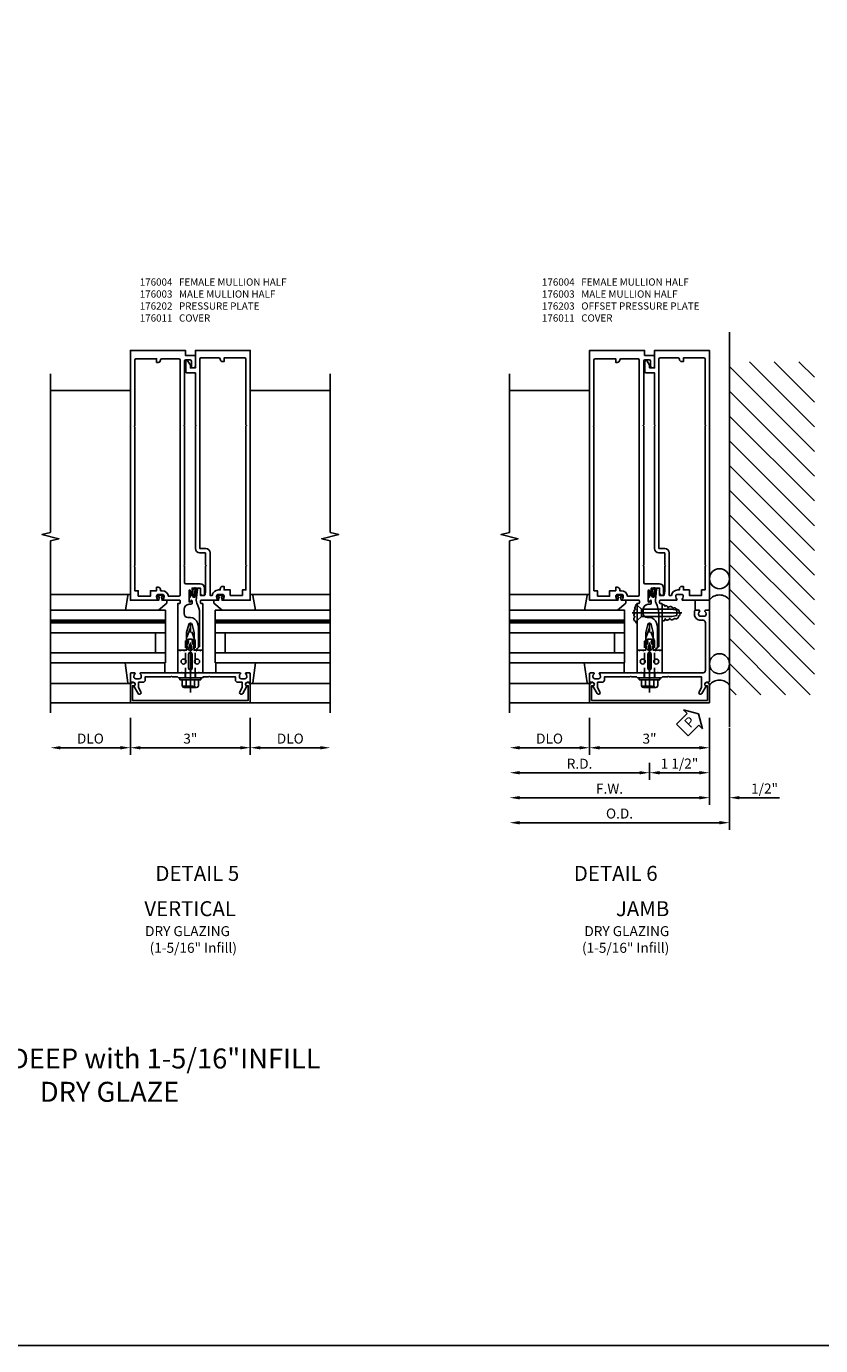
# Model space of a CAD drawing. Units: inches. Extents: x 273 to 375, y 109 to 175.
# Drawn here: x 292 to 311, y 109 to 142 of the extents above; entities that cross this region are included whole.
import ezdxf
from ezdxf.enums import TextEntityAlignment as Align

# ---------------------------------------------------------------- set-up
doc = ezdxf.new("R2010")
doc.units = ezdxf.units.IN
doc.header["$MEASUREMENT"] = 0
doc.linetypes.add('CENTER', pattern=[2, 1.25, -0.25, 0.25, -0.25])
doc.linetypes.add('HIDDEN', pattern=[0.375, 0.25, -0.125])
for name, color, linetype in [('CENTER', 1, 'CENTER'), ('HIDDEN', 3, 'HIDDEN'), ('PART_NUMBERS', 6, 'Continuous'), ('R-ANNO-DIMS', 3, 'Continuous'), ('R-SWTS-DET1', 1, 'Continuous'), ('R-SWTS-DET2', 4, 'Continuous'), ('R-SWTS-DET3', 5, 'Continuous'), ('TBLOCK', 7, 'Continuous'), ('TEXT', 3, 'Continuous')]:
    doc.layers.add(name, color=color, linetype=linetype)
doc.styles.add('ARIAL', font='arial.ttf')
doc.styles.get("Standard").update_dxf_attribs({"font": 'arial.ttf'})
doc.dimstyles.new('EXT_ON-OFF', dxfattribs={"dimscale": 2, "dimtxt": 0.125, "dimasz": 0.125, "dimexe": 0.09, "dimexo": 0.1875, "dimgap": 0.05, "dimtad": 3, "dimdec": 4, "dimzin": 3, "dimdsep": 46, "dimlunit": 5, "dimtxsty": 'ARIAL', "dimcen": 0, "dimse2": 1, "dimazin": 0, "dimtfac": 1, "dimtdec": 4, "dimtofl": 0, "dimtmove": 0, "dimatfit": 0, "dimfxl": 0, "dimfrac": 2, "dimtolj": 1, "dimtzin": 3, "dimarcsym": 0})

# ---------------------------------------------------------------- blocks, each defined once
blk = doc.blocks.new('B176310')
for p, q in [((-0.04, 0.592), (-0.113, 0.551)), ((-0.063, 0.459), (-0.113, 0.431)), ((-0.098, 0.525), (-0.05, 0.552)), ((-0.098, 0.405), (-0.082, 0.413)), ((-0.075, 0.408), (-0.095, 0.312)), ((-0.043, 0.547), (-0.063, 0.459)), ((0.04, 0.592), (-0.04, 0.592)), ((0.112, 0.551), (0.04, 0.592)), ((0.063, 0.459), (0.043, 0.547)), ((0.05, 0.552), (0.097, 0.525)), ((0.113, 0.431), (0.063, 0.459)), ((0.095, 0.312), (0.075, 0.408)), ((0.083, 0.413), (0.098, 0.405)), ((-0.313, 0.312), (-0.313, -0.25)), ((0.313, -0.25), (0.313, 0.312)), ((-0.03, -0.25), (0, -0.22)), ((0, -0.22), (0.03, -0.25))]:
    blk.add_line(p, q)
at = {"linetype": 'Continuous'}
for p, q in [((-0.095, 0.312), (-0.313, 0.312)), ((0.095, 0.312), (0.313, 0.312)), ((-0.313, -0.25), (-0.03, -0.25)), ((0.03, -0.25), (0.313, -0.25))]:
    blk.add_line(p, q, dxfattribs=at)
for points in [[(-0.027, 0.312), (0.027, 0.312, 0.483628), (0.042, 0.331), (0.01, 0.468, 0.792743), (-0.01, 0.468), (-0.042, 0.331, 0.483095)], [(-0.045, 0.217, -1), (0.045, 0.217), (0.045, -0.135, -1), (-0.045, -0.135)]]:
    blk.add_lwpolyline(points, format="xyb", close=True)
for centre in [(-0.169, 0.031), (0.169, 0.031)]:
    blk.add_circle(centre, 0.0625)
for centre, radius, start, end in [((-0.105, 0.538), 0.015, 120, 300), ((-0.105, 0.418), 0.015, 120, 300), ((-0.08, 0.409), 0.005, 346.8603, 120), ((-0.047, 0.548), 0.005, 346.8603, 120), ((0.048, 0.548), 0.005, 60, 193.2388), ((0.08, 0.409), 0.005, 60, 193.2388), ((0.105, 0.538), 0.015, 240, 60), ((0.105, 0.418), 0.015, 240, 60)]:
    blk.add_arc(centre, radius, start, end)
blk = doc.blocks.new('B176011')
blk.add_lwpolyline([(1.44, -0.496), (1.42, -0.496, 1), (1.42, -0.576), (1.45, -0.576), (1.45, -0.94), (-1.45, -0.94), (-1.45, -0.576), (-1.42, -0.576, 1), (-1.42, -0.496), (-1.44, -0.496, 0.414214), (-1.5, -0.556), (-1.5, -1), (1.5, -1), (1.5, -0.556, 0.414214)], format="xyb", close=True)
blk = doc.blocks.new('B128249')
for p, q in [((-0.24, 0.153), (-0.24, -0.156)), ((-0.205, 0.203), (-0.05, 0.203)), ((-0.205, 0.101), (-0.05, 0.101)), ((-0.05, 0.26), (-0.05, -0.26)), ((-0.05, 0.26), (0, 0.26)), ((0, 0.26), (0, -0.26)), ((-0.205, -0.105), (-0.05, -0.105)), ((-0.205, -0.206), (-0.05, -0.206)), ((-0.05, -0.26), (0, -0.26))]:
    blk.add_line(p, q)
for centre, radius, start, end in [((-0.186, 0.152), 0.0543, 110.9107, 249.0893), ((-0.071, -0.002), 0.169, 142.5556, 217.4444), ((-0.186, -0.155), 0.0543, 110.9107, 249.0893)]:
    blk.add_arc(centre, radius, start, end)
at = {"layer": 'CENTER'}
blk.add_line((-0.365, 0), (1.375, 0), dxfattribs=at)
at = {"layer": 'HIDDEN'}
for p, q in [((-0.228, 0.187), (-0.209, 0.187)), ((-0.209, 0.187), (-0.209, -0.19)), ((0, 0.124), (0.919, 0.124)), ((1.25, 0), (0.919, 0.124)), ((0.919, -0.124), (1.25, 0)), ((-0.228, -0.19), (-0.209, -0.19)), ((0, -0.124), (0.919, -0.124))]:
    blk.add_line(p, q, dxfattribs=at)
blk = doc.blocks.new('A$C3D8658F8')
blk.add_lwpolyline([(0.04, 0.041), (0.015, 0.041), (0.015, 0.008, -1), (0, 0.008), (0, 0.089, -1), (0.015, 0.089), (0.015, 0.056), (0.038, 0.056)], format="xyb")
blk.add_spline([(0.038, 0.056), (0.038, 0.087), (0.059, 0.121), (0.083, 0.122), (0.088, 0.095), (0.082, 0.068), (0.079, 0.049), (0.075, 0.011), (0.061, 0.007), (0.045, 0.015), (0.04, 0.032), (0.038, 0.056)], degree=3)
for points, knots in [([(0.048, 0.057), (0.047, 0.074), (0.046, 0.091), (0.057, 0.109), (0.064, 0.113), (0.074, 0.115), (0.076, 0.114), (0.077, 0.114)], [0.00000717, 0.00000717, 0.00000717, 0.00000717, 0.05236754, 0.05236754, 0.08071881, 0.08071881, 0.09374502, 0.09374502, 0.09374502, 0.09374502]), ([(0.077, 0.114), (0.077, 0.114), (0.079, 0.101), (0.076, 0.081), (0.073, 0.073), (0.068, 0.049), (0.07, 0.031), (0.069, 0.018), (0.069, 0.018), (0.059, 0.016), (0.054, 0.019), (0.051, 0.024), (0.05, 0.033), (0.049, 0.046), (0.049, 0.051), (0.048, 0.057)], [0.0967643, 0.0967643, 0.0967643, 0.0967643, 0.1280629, 0.1280629, 0.1593615, 0.1593615, 0.1938144, 0.1938144, 0.2177061, 0.2177061, 0.2415978, 0.2415978, 0.2654895, 0.2654895, 0.280991, 0.280991, 0.280991, 0.280991])]:
    blk.add_open_spline(points, degree=3, knots=knots)
blk = doc.blocks.new('B176202')
blk.add_lwpolyline([(-0.225, -0.25), (-1.242, -0.25, 0.669376), (-1.253, -0.276, -0.199773), (-1.226, -0.339), (-1.226, -0.35, -0.414214), (-1.276, -0.4), (-1.364, -0.4, -0.414214), (-1.414, -0.35), (-1.414, -0.339, -0.199773), (-1.387, -0.276, 0.669376), (-1.398, -0.25), (-1.48, -0.25, 0.414214), (-1.5, -0.27), (-1.5, -0.456, 0.414214), (-1.47, -0.486), (-1.43, -0.486, -0.84909), (-1.414, -0.583), (-1.309, -0.766, 1), (-1.239, -0.726), (-1.3, -0.621), (-1.3, -0.486), (-1.186, -0.486, 0.414214), (-1.126, -0.426), (-1.126, -0.35), (-0.484, -0.35), (-0.469, -0.335), (-0.454, -0.35), (-0.325, -0.35), (-0.3, -0.375), (-0.015, -0.375), (0, -0.36), (0.015, -0.375), (0.3, -0.375), (0.325, -0.35), (0.454, -0.35), (0.469, -0.335), (0.484, -0.35), (1.126, -0.35), (1.126, -0.426, 0.414214), (1.186, -0.486), (1.3, -0.486), (1.3, -0.621), (1.239, -0.726, 1), (1.309, -0.766), (1.414, -0.583, -0.84909), (1.43, -0.486), (1.47, -0.486, 0.414214), (1.5, -0.456), (1.5, -0.27, 0.414214), (1.48, -0.25), (1.398, -0.25, 0.669376), (1.387, -0.276, -0.199773), (1.414, -0.339), (1.414, -0.35, -0.414214), (1.364, -0.4), (1.276, -0.4, -0.414214), (1.226, -0.35), (1.226, -0.339, -0.199773), (1.253, -0.276, 0.669376), (1.242, -0.25), (0.225, -0.25), (0.21, -0.235), (0.195, -0.25), (-0.195, -0.25), (-0.21, -0.235)], format="xyb", close=True)
at = {"layer": 'HIDDEN'}
for p, q in [((-0.133, -0.25), (-0.133, -0.375)), ((0.133, -0.25), (0.133, -0.375))]:
    blk.add_line(p, q, dxfattribs=at)
blk = doc.blocks.new('*D50')
at = {"layer": 'DEFPOINTS', "color": 0}
for p in [(297.179, 125.08), (299.179, 125.08), (299.179, 123.955)]:
    blk.add_point(p, dxfattribs=at)
at = {"layer": 'R-ANNO-DIMS', "color": 0, "lineweight": -2}
for p, q in [((297.179, 124.705), (297.179, 123.775)), ((297.429, 123.955), (298.929, 123.955))]:
    blk.add_line(p, q, dxfattribs=at)
at = {"layer": 'R-ANNO-DIMS', "color": 0}
for points in [[(297.429, 123.996), (297.429, 123.913), (297.179, 123.955)], [(298.929, 123.996), (298.929, 123.913), (299.179, 123.955)]]:
    blk.add_solid(points, dxfattribs=at)
at = {"layer": 'R-ANNO-DIMS', "color": 0, "insert": (298.179, 124.184), "char_height": 0.25, "attachment_point": 5, "style": 'ARIAL'}
blk.add_mtext('\\A1;DLO', dxfattribs=at)
blk = doc.blocks.new('*D51')
at = {"layer": 'DEFPOINTS', "color": 0}
for p in [(294.179, 125.08), (297.179, 125.08), (297.179, 123.955)]:
    blk.add_point(p, dxfattribs=at)
at = {"layer": 'R-ANNO-DIMS', "color": 0, "lineweight": -2}
for p, q in [((294.179, 124.705), (294.179, 123.775)), ((294.429, 123.955), (296.929, 123.955))]:
    blk.add_line(p, q, dxfattribs=at)
at = {"layer": 'R-ANNO-DIMS', "color": 0}
for points in [[(294.429, 123.996), (294.429, 123.913), (294.179, 123.955)], [(296.929, 123.996), (296.929, 123.913), (297.179, 123.955)]]:
    blk.add_solid(points, dxfattribs=at)
at = {"layer": 'R-ANNO-DIMS', "color": 0, "insert": (295.679, 124.182), "char_height": 0.25, "attachment_point": 5, "style": 'ARIAL'}
blk.add_mtext('\\A1;3"', dxfattribs=at)
blk = doc.blocks.new('*D52')
at = {"layer": 'DEFPOINTS', "color": 0}
for p in [(292.179, 125.08), (294.179, 125.08), (292.179, 123.955)]:
    blk.add_point(p, dxfattribs=at)
at = {"layer": 'R-ANNO-DIMS', "color": 0, "lineweight": -2}
for p, q in [((294.179, 124.705), (294.179, 123.775)), ((293.929, 123.955), (292.429, 123.955))]:
    blk.add_line(p, q, dxfattribs=at)
at = {"layer": 'R-ANNO-DIMS', "color": 0}
for points in [[(292.429, 123.996), (292.429, 123.913), (292.179, 123.955)], [(293.929, 123.996), (293.929, 123.913), (294.179, 123.955)]]:
    blk.add_solid(points, dxfattribs=at)
at = {"layer": 'R-ANNO-DIMS', "color": 0, "insert": (293.179, 124.184), "char_height": 0.25, "attachment_point": 5, "style": 'ARIAL'}
blk.add_mtext('\\A1;DLO', dxfattribs=at)
blk = doc.blocks.new('B127196-M')
for p, q in [((-0.4, 0.314), (0.103, 0.242)), ((0.1, 0.18), (0.056, 0.18)), ((0.12, 0.223), (0.12, 0.2)), ((-0.15, -0.685), (-0.4, -0.685))]:
    blk.add_line(p, q)
for centre, start, end in [((0.1, 0.2), 270, 0), ((0.1, 0.223), 0, 81.9331)]:
    blk.add_arc(centre, 0.02, start, end)
blk = doc.blocks.new('B127195-M')
blk.add_lwpolyline([(-0.15, 0.33), (-0.15, 0.042), (-0.071, 0.028, 0.548619), (-0.062, 0.038), (-0.071, 0.072, -1), (-0.045, 0.079), (-0.024, 0), (-0.045, -0.079, -1), (-0.071, -0.072), (-0.062, -0.038, 0.548619), (-0.071, -0.028), (-0.15, -0.042), (-0.15, -0.159), (-0.22, -0.159), (-0.4, 0.048), (-0.4, 0.876), (-0.025, 0.813, -0.368998), (0, 0.783), (0, 0.75), (-0.15, 0.75)], format="xyb", close=True)
blk = doc.blocks.new('1 516 DRY GLAZE')
at = {"layer": 'R-SWTS-DET2'}
for p, q in [((-1.414, -1.23), (-1.414, -3.187)), ((0.818, -1.187), (0.818, -3.187))]:
    blk.add_line(p, q, dxfattribs=at)
at = {"layer": 'R-SWTS-DET3'}
for p, q in [((-0.644, -0.312), (-0.644, -3.187)), ((-0.144, -3.187), (-0.144, -0.312)), ((0.106, -3.187), (0.106, -0.312)), ((0.168, -3.187), (0.168, -0.312)), ((-0.144, -0.562), (-0.644, -0.562))]:
    blk.add_line(p, q, dxfattribs=at)
blk.add_lwpolyline([(0.418, -3.187), (0.418, -0.312), (-0.894, -0.312), (-0.894, -3.187)], dxfattribs=at)
at = {"layer": 'R-SWTS-DET3', "const_width": 0.06}
blk.add_lwpolyline([(0.136, -0.312), (0.136, -3.188)], dxfattribs=at)
at = {"layer": 'R-SWTS-DET2', "rotation": 180}
blk.add_blockref('B127196-M', (-1.294, -1.007), dxfattribs=at)
at = {"layer": 'R-SWTS-DET2', "xscale": -1, "rotation": 180}
blk.add_blockref('B127195-M', (0.818, -0.437), dxfattribs=at)
blk = doc.blocks.new('B176203')
blk.add_lwpolyline([(0.195, -0.25), (-0.195, -0.25), (-0.21, -0.235), (-0.225, -0.25), (-1.34, -0.25, -0.414214), (-1.4, -0.19), (-1.4, 1.003, -0.414214), (-1.34, 1.063), (-1.276, 1.063, 0.414214), (-1.126, 1.213), (-1.126, 1.293, 0.414214), (-1.146, 1.313), (-1.242, 1.313, 0.669376), (-1.253, 1.287, -0.199773), (-1.226, 1.223), (-1.226, 1.213, -0.414214), (-1.276, 1.163), (-1.364, 1.163, -0.414214), (-1.414, 1.213), (-1.414, 1.223, -0.199773), (-1.387, 1.287, 0.669376), (-1.398, 1.313), (-1.48, 1.313, 0.414214), (-1.5, 1.293), (-1.5, -0.456, 0.414214), (-1.47, -0.486), (-1.43, -0.486, -0.84909), (-1.414, -0.583), (-1.309, -0.766, 1), (-1.239, -0.726), (-1.3, -0.621), (-1.3, -0.35), (-0.484, -0.35), (-0.469, -0.335), (-0.454, -0.35), (-0.325, -0.35), (-0.3, -0.375), (-0.015, -0.375), (0, -0.36), (0.015, -0.375), (0.3, -0.375), (0.325, -0.35), (0.454, -0.35), (0.469, -0.335), (0.484, -0.35), (1.126, -0.35), (1.126, -0.426, 0.414214), (1.186, -0.486), (1.3, -0.486), (1.3, -0.621), (1.239, -0.726, 1), (1.309, -0.766), (1.414, -0.583, -0.84909), (1.43, -0.486), (1.47, -0.486, 0.414214), (1.5, -0.456), (1.5, -0.27, 0.414214), (1.48, -0.25), (1.398, -0.25, 0.669376), (1.387, -0.276, -0.199773), (1.414, -0.339), (1.414, -0.35, -0.414214), (1.364, -0.4), (1.276, -0.4, -0.414214), (1.226, -0.35), (1.226, -0.339, -0.199773), (1.253, -0.276, 0.669376), (1.242, -0.25), (0.225, -0.25), (0.21, -0.235)], format="xyb", close=True)
at = {"layer": 'HIDDEN'}
for p, q in [((-0.133, -0.25), (-0.133, -0.375)), ((0.133, -0.25), (0.133, -0.375))]:
    blk.add_line(p, q, dxfattribs=at)
blk = doc.blocks.new('B027857-M')
for p, q in [((-0.18, 0.4), (-0.18, 0.15)), ((0.18, 0.15), (0.18, 0.4))]:
    blk.add_line(p, q)
blk = doc.blocks.new('*D92')
at = {"layer": 'DEFPOINTS', "color": 0}
for p in [(303.665, 125.08), (307.165, 123.955), (303.665, 123.33)]:
    blk.add_point(p, dxfattribs=at)
at = {"layer": 'R-ANNO-DIMS', "color": 0, "lineweight": -2}
for p, q in [((307.165, 123.58), (307.165, 123.15)), ((306.915, 123.33), (303.915, 123.33))]:
    blk.add_line(p, q, dxfattribs=at)
at = {"layer": 'R-ANNO-DIMS', "color": 0}
for points in [[(303.915, 123.371), (303.915, 123.288), (303.665, 123.33)], [(306.915, 123.371), (306.915, 123.288), (307.165, 123.33)]]:
    blk.add_solid(points, dxfattribs=at)
at = {"layer": 'R-ANNO-DIMS', "color": 0, "insert": (305.415, 123.555), "char_height": 0.25, "attachment_point": 5, "style": 'ARIAL'}
blk.add_mtext('\\A1;R.D.', dxfattribs=at)
blk = doc.blocks.new('*D93')
at = {"layer": 'DEFPOINTS', "color": 0}
for p in [(303.665, 125.08), (305.665, 125.08), (303.665, 123.955)]:
    blk.add_point(p, dxfattribs=at)
at = {"layer": 'R-ANNO-DIMS', "color": 0, "lineweight": -2}
for p, q in [((305.665, 124.705), (305.665, 123.775)), ((305.415, 123.955), (303.915, 123.955))]:
    blk.add_line(p, q, dxfattribs=at)
at = {"layer": 'R-ANNO-DIMS', "color": 0}
for points in [[(303.915, 123.996), (303.915, 123.913), (303.665, 123.955)], [(305.415, 123.996), (305.415, 123.913), (305.665, 123.955)]]:
    blk.add_solid(points, dxfattribs=at)
at = {"layer": 'R-ANNO-DIMS', "color": 0, "insert": (304.665, 124.184), "char_height": 0.25, "attachment_point": 5, "style": 'ARIAL'}
blk.add_mtext('\\A1;DLO', dxfattribs=at)
blk = doc.blocks.new('*D94')
at = {"layer": 'DEFPOINTS', "color": 0}
for p in [(303.665, 125.08), (309.165, 124.83), (303.665, 122.08)]:
    blk.add_point(p, dxfattribs=at)
at = {"layer": 'R-ANNO-DIMS', "color": 0, "lineweight": -2}
for p, q in [((309.165, 124.455), (309.165, 121.9)), ((308.915, 122.08), (303.915, 122.08))]:
    blk.add_line(p, q, dxfattribs=at)
at = {"layer": 'R-ANNO-DIMS', "color": 0}
for points in [[(303.915, 122.121), (303.915, 122.038), (303.665, 122.08)], [(308.915, 122.121), (308.915, 122.038), (309.165, 122.08)]]:
    blk.add_solid(points, dxfattribs=at)
at = {"layer": 'R-ANNO-DIMS', "color": 0, "insert": (306.415, 122.309), "char_height": 0.25, "attachment_point": 5, "style": 'ARIAL'}
blk.add_mtext('\\A1;O.D.', dxfattribs=at)
blk = doc.blocks.new('*D88')
at = {"layer": 'DEFPOINTS', "color": 0}
for p in [(305.665, 125.08), (308.665, 125.08), (305.665, 123.955)]:
    blk.add_point(p, dxfattribs=at)
at = {"layer": 'R-ANNO-DIMS', "color": 0, "lineweight": -2}
for p, q in [((308.665, 124.705), (308.665, 123.775)), ((308.415, 123.955), (305.915, 123.955))]:
    blk.add_line(p, q, dxfattribs=at)
at = {"layer": 'R-ANNO-DIMS', "color": 0}
for points in [[(305.915, 123.996), (305.915, 123.913), (305.665, 123.955)], [(308.415, 123.996), (308.415, 123.913), (308.665, 123.955)]]:
    blk.add_solid(points, dxfattribs=at)
at = {"layer": 'R-ANNO-DIMS', "color": 0, "insert": (307.165, 124.182), "char_height": 0.25, "attachment_point": 5, "style": 'ARIAL'}
blk.add_mtext('\\A1;3"', dxfattribs=at)
blk = doc.blocks.new('*D89')
at = {"layer": 'DEFPOINTS', "color": 0}
for p in [(303.665, 125.08), (308.665, 125.08), (303.665, 122.705)]:
    blk.add_point(p, dxfattribs=at)
at = {"layer": 'R-ANNO-DIMS', "color": 0, "lineweight": -2}
for p, q in [((308.665, 124.705), (308.665, 122.525)), ((308.415, 122.705), (303.915, 122.705))]:
    blk.add_line(p, q, dxfattribs=at)
at = {"layer": 'R-ANNO-DIMS', "color": 0}
for points in [[(303.915, 122.746), (303.915, 122.663), (303.665, 122.705)], [(308.415, 122.746), (308.415, 122.663), (308.665, 122.705)]]:
    blk.add_solid(points, dxfattribs=at)
at = {"layer": 'R-ANNO-DIMS', "color": 0, "insert": (306.165, 122.93), "char_height": 0.25, "attachment_point": 5, "style": 'ARIAL'}
blk.add_mtext('\\A1;F.W.', dxfattribs=at)
blk = doc.blocks.new('*D90')
at = {"layer": 'DEFPOINTS', "color": 0}
for p in [(308.665, 125.08), (307.165, 124.017), (307.165, 123.33)]:
    blk.add_point(p, dxfattribs=at)
at = {"layer": 'R-ANNO-DIMS', "color": 0, "lineweight": -2}
for p, q in [((308.665, 124.705), (308.665, 123.15)), ((308.415, 123.33), (307.415, 123.33))]:
    blk.add_line(p, q, dxfattribs=at)
at = {"layer": 'R-ANNO-DIMS', "color": 0}
for points in [[(307.415, 123.371), (307.415, 123.288), (307.165, 123.33)], [(308.415, 123.371), (308.415, 123.288), (308.665, 123.33)]]:
    blk.add_solid(points, dxfattribs=at)
at = {"layer": 'R-ANNO-DIMS', "color": 0, "insert": (307.915, 123.559), "char_height": 0.25, "attachment_point": 5, "style": 'ARIAL'}
blk.add_mtext('\\A1;1 1/2"', dxfattribs=at)
blk = doc.blocks.new('*D91')
at = {"layer": 'DEFPOINTS', "color": 0}
for p in [(308.665, 125.08), (309.165, 124.83), (309.165, 122.705)]:
    blk.add_point(p, dxfattribs=at)
at = {"layer": 'R-ANNO-DIMS', "color": 0, "lineweight": -2}
for p, q in [((308.665, 124.705), (308.665, 122.525)), ((308.415, 122.705), (308.165, 122.705)), ((309.415, 122.705), (310.42, 122.705))]:
    blk.add_line(p, q, dxfattribs=at)
at = {"layer": 'R-ANNO-DIMS', "color": 0}
for points in [[(308.415, 122.746), (308.415, 122.663), (308.665, 122.705)], [(309.415, 122.746), (309.415, 122.663), (309.165, 122.705)]]:
    blk.add_solid(points, dxfattribs=at)
at = {"layer": 'R-ANNO-DIMS', "color": 0, "insert": (310.043, 122.934), "char_height": 0.25, "attachment_point": 5, "style": 'ARIAL'}
blk.add_mtext('\\A1;1/2"', dxfattribs=at)
blk = doc.blocks.new('B128401')
for p, q in [((0, 0.192), (0, -0.192)), ((0, 0.192), (0.116, 0.095)), ((0, 0.192), (0, -0.192)), ((0.116, 0.095), (0.875, 0.095)), ((0.116, 0.095), (0.116, -0.095)), ((0.875, 0.095), (1, 0.065)), ((1, -0.065), (1, 0.065)), ((0, -0.192), (0.116, -0.095)), ((0.116, -0.095), (0.875, -0.095)), ((0.875, -0.095), (1, -0.065))]:
    blk.add_line(p, q)
at = {"layer": 'CENTER'}
blk.add_line((-0.125, 0), (1.125, 0), dxfattribs=at)

msp = doc.modelspace()

# ---------------------------------------------------------------- hatches: boundary and pattern name
at = {"layer": 'R-SWTS-DET3'}
h = msp.add_hatch(dxfattribs=at)
h.set_pattern_fill('ANSI31', color=256, scale=3.5, angle=90)
h.set_pattern_definition([(135, (357.26387, 89.72096), (-0.3093592, -0.3093592), [])])
h.paths.add_polyline_path([(311.289014, 133.607659), (311.289014, 125.280042), (309.165231, 125.280042), (309.165231, 133.607659)])

# ---------------------------------------------------------------- linework, layer by layer
for points in [[(306.853137, 127.077599, -0.637070261), (306.823437, 127.113642, -0.637070261), (306.804344, 127.23025, -0.637070261), (306.797979, 127.319296, -0.637070261), (306.814951, 127.416823, -0.637070261), (306.823437, 127.493149, -0.637070261), (306.853137, 127.541912, -0.819698233)], [(307.478973, 127.527071, -0.637070261), (307.548982, 127.495269, -0.637070261), (307.629597, 127.454986, -0.637070261), (307.756886, 127.440145, -0.637070261), (307.837502, 127.414703, -0.637070261), (307.903268, 127.344738, -0.637070261), (307.890539, 127.247211, -0.637070261), (307.786586, 127.194208, -0.637070261), (307.672027, 127.189967, -0.637070261), (307.557467, 127.179366, -0.637070261), (307.478973, 127.134843, 0.516977588)]]:
    msp.add_lwpolyline(points, format="xyb")
at = {"layer": 'R-SWTS-DET1'}
for p, q in [((294.178783, 132.892099), (292.178749, 132.892099)), ((297.178783, 132.892099), (299.178817, 132.892099)), ((305.665231, 132.892099), (303.665197, 132.892099)), ((294.178783, 125.079599), (292.178783, 125.079599)), ((297.178783, 125.079599), (299.178783, 125.079599)), ((305.665231, 125.079599), (303.665231, 125.079599))]:
    msp.add_line(p, q, dxfattribs=at)
for points in [[(294.834783, 127.73159), (294.834783, 127.742099, -0.414213562), (294.884783, 127.792099), (294.972783, 127.792099, -0.414213562), (295.022783, 127.742099), (295.022783, 127.73159, -0.199772927), (294.996212, 127.66774, 0.669376495), (295.006783, 127.642099), (295.415783, 127.642099, -0.414213562), (295.425783, 127.632099), (295.425783, 127.576099, -0.414213562), (295.415783, 127.566099), (295.375783, 127.566099, 0.414213562), (295.365783, 127.556099), (295.365783, 126.392099), (295.405783, 126.392099), (295.420783, 126.377099), (295.435783, 126.392099), (295.508783, 126.392099), (295.523783, 126.377099), (295.538783, 126.392099), (295.583783, 126.392099), (295.583783, 126.840759), (295.637226, 127.040211, -0.767326988), (295.72034, 127.040211), (295.773783, 126.840759), (295.773783, 126.392099), (295.79757, 126.392099), (295.878783, 126.473312), (295.878783, 126.989812), (295.85557, 127.076446, 0.339454259), (295.678783, 127.212099), (295.622033, 127.212099, -0.414213562), (295.522033, 127.312099), (295.522033, 127.417099, -0.414213562), (295.647033, 127.542099), (295.691783, 127.542099, 0.414213562), (295.721783, 127.572099), (295.721783, 127.626099, 1), (295.689783, 127.626099), (295.689783, 127.620099, -1), (295.645783, 127.620099), (295.645783, 127.789099, -1), (295.689783, 127.789099), (295.689783, 127.783099, 1), (295.721783, 127.783099), (295.721783, 127.948349), (295.931783, 127.948349), (295.931783, 127.827099, 0.414213562), (295.991783, 127.767099), (296.016783, 127.767099, 0.414213562), (296.031783, 127.782099), (296.031783, 127.948349, 0.414213562), (295.921783, 128.058349), (295.563783, 128.058349, -0.414213562), (295.533783, 128.088349), (295.533783, 128.502099), (295.518783, 128.517099), (295.533783, 128.532099), (295.533783, 132.002099), (295.518783, 132.017099), (295.533783, 132.032099), (295.533783, 133.627099, -0.414213562), (295.563783, 133.657099), (295.673783, 133.657099, -0.414213562), (295.703783, 133.627099), (295.703783, 133.504599, 1), (295.803783, 133.504599), (295.803783, 133.767099), (295.553783, 133.767099), (295.553783, 133.892099), (294.178783, 133.892099), (294.178783, 127.662099, 0.414213562), (294.198783, 127.642099), (294.850783, 127.642099, 0.669376495), (294.861355, 127.66774, -0.199772927)], [(294.376283, 127.746069), (294.678783, 127.746069), (294.678783, 127.881069), (294.832685, 127.881069), (294.832685, 127.971069), (294.872685, 127.971069, -0.414213562), (294.932685, 127.911069), (294.932685, 127.881069), (294.972783, 127.881069, -0.368972523), (295.130818, 127.746069), (295.393783, 127.746069, 0.414213562), (295.423783, 127.776069), (295.423783, 133.653569, 0.414213562), (295.393783, 133.683569), (294.962685, 133.683569, 0.414213562), (294.932685, 133.653569, -0.414213562), (294.872685, 133.593569), (294.832685, 133.593569), (294.832685, 133.683569), (294.318783, 133.683569, 0.414213562), (294.288783, 133.653569), (294.288783, 132.011069), (294.273783, 131.996069), (294.288783, 131.981069), (294.288783, 128.511069), (294.273783, 128.496069), (294.288783, 128.481069), (294.288783, 127.881069), (294.376283, 127.881069)], [(296.061783, 128.829599), (296.061783, 128.532099), (296.076783, 128.517099), (296.061783, 128.502099), (296.061783, 127.872099), (296.046372, 127.779633, -0.366629365), (296.031576, 127.767099), (295.931783, 127.767099), (295.931783, 127.933349, 0.414213562), (295.916783, 127.948349), (295.887, 127.948349, 0.384066717), (295.857162, 127.921464), (295.827985, 127.642167, 0.148091685), (295.841666, 127.571013, -0.105945167), (295.911783, 127.32049), (295.911783, 126.485099), (295.818783, 126.392099), (295.833783, 126.377099), (295.848783, 126.392099), (295.921783, 126.392099), (295.936783, 126.377099), (295.951783, 126.392099), (295.991783, 126.392099), (295.991783, 127.556099, 0.414213562), (295.981783, 127.566099), (295.941783, 127.566099, -0.414213562), (295.931783, 127.576099), (295.931783, 127.632099, -0.414213562), (295.941783, 127.642099), (296.350783, 127.642099, 0.669376495), (296.361355, 127.66774, -0.199772927), (296.334783, 127.73159), (296.334783, 127.742099, -0.414213562), (296.384783, 127.792099), (296.472783, 127.792099, -0.414213562), (296.522783, 127.742099), (296.522783, 127.73159, -0.199772927), (296.496212, 127.66774, 0.669376495), (296.506783, 127.642099), (297.158783, 127.642099, 0.414213562), (297.178783, 127.662099), (297.178783, 133.892099), (295.803783, 133.892099), (295.803783, 133.454599), (295.678783, 133.454599), (295.678783, 133.524874), (295.619764, 133.627099, 0.767326988), (295.563783, 133.612099), (295.563783, 133.359599, 0.414213562), (295.593783, 133.329599), (295.803783, 133.329599), (295.803783, 132.032099), (295.818783, 132.017099), (295.803783, 132.002099), (295.803783, 128.939599, 0.414213562), (295.913783, 128.829599)], [(296.394881, 133.704599, -0.414213562), (296.424881, 133.674599, 0.414213562), (296.484881, 133.614599), (296.524881, 133.614599), (296.524881, 133.704599), (297.038783, 133.704599, -0.414213562), (297.068783, 133.674599), (297.068783, 132.032099), (297.083783, 132.017099), (297.068783, 132.002099), (297.068783, 128.532099), (297.083783, 128.517099), (297.068783, 128.502099), (297.068783, 127.902099), (296.981283, 127.902099), (296.981283, 127.767099), (296.678783, 127.767099), (296.678783, 127.902099), (296.524881, 127.902099), (296.524881, 127.992099), (296.484881, 127.992099, 0.414213562), (296.424881, 127.932099), (296.424881, 127.902099), (296.384783, 127.902099, 0.368972523), (296.226748, 127.767099), (296.171783, 127.767099), (296.171783, 128.829599, 0.414213562), (296.061783, 128.939599), (295.913783, 128.939599), (295.913783, 133.674599, -0.414213562), (295.943783, 133.704599)], [(306.321231, 127.73159), (306.321231, 127.742099, -0.414213562), (306.371231, 127.792099), (306.459231, 127.792099, -0.414213562), (306.509231, 127.742099), (306.509231, 127.73159, -0.199772927), (306.482659, 127.66774, 0.669376495), (306.493231, 127.642099), (306.902231, 127.642099, -0.414213562), (306.912231, 127.632099), (306.912231, 127.576099, -0.414213562), (306.902231, 127.566099), (306.862231, 127.566099, 0.414213562), (306.852231, 127.556099), (306.852231, 126.392099), (306.892231, 126.392099), (306.907231, 126.377099), (306.922231, 126.392099), (306.995231, 126.392099), (307.010231, 126.377099), (307.025231, 126.392099), (307.070231, 126.392099), (307.070231, 126.840759), (307.123674, 127.040211, -0.767326988), (307.206788, 127.040211), (307.260231, 126.840759), (307.260231, 126.392099), (307.284017, 126.392099), (307.365231, 126.473312), (307.365231, 126.989812), (307.342017, 127.076446, 0.339454259), (307.165231, 127.212099), (307.108481, 127.212099, -0.414213562), (307.008481, 127.312099), (307.008481, 127.417099, -0.414213562), (307.133481, 127.542099), (307.178231, 127.542099, 0.414213562), (307.208231, 127.572099), (307.208231, 127.626099, 1), (307.176231, 127.626099), (307.176231, 127.620099, -1), (307.132231, 127.620099), (307.132231, 127.789099, -1), (307.176231, 127.789099), (307.176231, 127.783099, 1), (307.208231, 127.783099), (307.208231, 127.948349), (307.418231, 127.948349), (307.418231, 127.827099, 0.414213562), (307.478231, 127.767099), (307.503231, 127.767099, 0.414213562), (307.518231, 127.782099), (307.518231, 127.948349, 0.414213562), (307.408231, 128.058349), (307.050231, 128.058349, -0.414213562), (307.020231, 128.088349), (307.020231, 128.502099), (307.005231, 128.517099), (307.020231, 128.532099), (307.020231, 132.002099), (307.005231, 132.017099), (307.020231, 132.032099), (307.020231, 133.627099, -0.414213562), (307.050231, 133.657099), (307.160231, 133.657099, -0.414213562), (307.190231, 133.627099), (307.190231, 133.504599, 1), (307.290231, 133.504599), (307.290231, 133.767099), (307.040231, 133.767099), (307.040231, 133.892099), (305.665231, 133.892099), (305.665231, 127.662099, 0.414213562), (305.685231, 127.642099), (306.337231, 127.642099, 0.669376495), (306.347802, 127.66774, -0.199772927)], [(305.862731, 127.746069), (306.165231, 127.746069), (306.165231, 127.881069), (306.319133, 127.881069), (306.319133, 127.971069), (306.359133, 127.971069, -0.414213562), (306.419133, 127.911069), (306.419133, 127.881069), (306.459231, 127.881069, -0.368972523), (306.617265, 127.746069), (306.880231, 127.746069, 0.414213562), (306.910231, 127.776069), (306.910231, 133.653569, 0.414213562), (306.880231, 133.683569), (306.449133, 133.683569, 0.414213562), (306.419133, 133.653569, -0.414213562), (306.359133, 133.593569), (306.319133, 133.593569), (306.319133, 133.683569), (305.805231, 133.683569, 0.414213562), (305.775231, 133.653569), (305.775231, 132.011069), (305.760231, 131.996069), (305.775231, 131.981069), (305.775231, 128.511069), (305.760231, 128.496069), (305.775231, 128.481069), (305.775231, 127.881069), (305.862731, 127.881069)], [(307.548231, 128.829599), (307.548231, 128.532099), (307.563231, 128.517099), (307.548231, 128.502099), (307.548231, 127.872099), (307.53282, 127.779633, -0.366629365), (307.518024, 127.767099), (307.418231, 127.767099), (307.418231, 127.933349, 0.414213562), (307.403231, 127.948349), (307.373447, 127.948349, 0.384066717), (307.343609, 127.921464), (307.314432, 127.642167, 0.148091685), (307.328113, 127.571013, -0.105945167), (307.398231, 127.32049), (307.398231, 126.485099), (307.305231, 126.392099), (307.320231, 126.377099), (307.335231, 126.392099), (307.408231, 126.392099), (307.423231, 126.377099), (307.438231, 126.392099), (307.478231, 126.392099), (307.478231, 127.556099, 0.414213562), (307.468231, 127.566099), (307.428231, 127.566099, -0.414213562), (307.418231, 127.576099), (307.418231, 127.632099, -0.414213562), (307.428231, 127.642099), (307.837231, 127.642099, 0.669376495), (307.847802, 127.66774, -0.199772927), (307.821231, 127.73159), (307.821231, 127.742099, -0.414213562), (307.871231, 127.792099), (307.959231, 127.792099, -0.414213562), (308.009231, 127.742099), (308.009231, 127.73159, -0.199772927), (307.982659, 127.66774, 0.669376495), (307.993231, 127.642099), (308.645231, 127.642099, 0.414213562), (308.665231, 127.662099), (308.665231, 133.892099), (307.290231, 133.892099), (307.290231, 133.454599), (307.165231, 133.454599), (307.165231, 133.524874), (307.106211, 133.627099, 0.767326988), (307.050231, 133.612099), (307.050231, 133.359599, 0.414213562), (307.080231, 133.329599), (307.290231, 133.329599), (307.290231, 132.032099), (307.305231, 132.017099), (307.290231, 132.002099), (307.290231, 128.939599, 0.414213562), (307.400231, 128.829599)], [(307.881329, 133.704599, -0.414213562), (307.911329, 133.674599, 0.414213562), (307.971329, 133.614599), (308.011329, 133.614599), (308.011329, 133.704599), (308.525231, 133.704599, -0.414213562), (308.555231, 133.674599), (308.555231, 132.032099), (308.570231, 132.017099), (308.555231, 132.002099), (308.555231, 128.532099), (308.570231, 128.517099), (308.555231, 128.502099), (308.555231, 127.902099), (308.467731, 127.902099), (308.467731, 127.767099), (308.165231, 127.767099), (308.165231, 127.902099), (308.011329, 127.902099), (308.011329, 127.992099), (307.971329, 127.992099, 0.414213562), (307.911329, 127.932099), (307.911329, 127.902099), (307.871231, 127.902099, 0.368972523), (307.713196, 127.767099), (307.658231, 127.767099), (307.658231, 128.829599, 0.414213562), (307.548231, 128.939599), (307.400231, 128.939599), (307.400231, 133.674599, -0.414213562), (307.430231, 133.704599)]]:
    msp.add_lwpolyline(points, format="xyb", close=True, dxfattribs=at)
for points in [[(292.178783, 124.829599), (292.178783, 129.128702), (292.391035, 129.181622), (291.966211, 129.287543), (292.178463, 129.340463), (292.178783, 133.311227)], [(299.178783, 124.829599), (299.178783, 129.128702), (298.966531, 129.181622), (299.391355, 129.287543), (299.179103, 129.340463), (299.178783, 133.311227)], [(303.665231, 124.829599), (303.665231, 129.128702), (303.877483, 129.181622), (303.452658, 129.287543), (303.66491, 129.340463), (303.665231, 133.311227)]]:
    msp.add_lwpolyline(points, dxfattribs=at)
at = {"layer": 'R-SWTS-DET3'}
msp.add_line((309.165231, 124.477982), (309.165231, 134.352453), dxfattribs=at)
for centre in [(308.915231, 128.183618), (308.915231, 126.055599)]:
    msp.add_circle(centre, 0.25, dxfattribs=at)
for centre in [(308.915231, 127.464118), (308.915231, 125.336099)]:
    msp.add_arc(centre, 0.3125, 36.8698976, 143.1301024, dxfattribs=at)
at = {"layer": 'TBLOCK', "linetype": 'Continuous'}
msp.add_lwpolyline([(374.56143, 108.999161), (272.56143, 108.999161), (272.56143, 174.999161)], dxfattribs=at)
at = {"layer": 'TEXT', "color": 7}
for p, q in [((307.836792, 124.546382), (308.104809, 124.814398)), ((308.104809, 124.814398), (308.014793, 124.904414)), ((308.014793, 124.904414), (308.392431, 124.804575)), ((308.49227, 124.426937), (308.392431, 124.804575)), ((307.836792, 124.546382), (308.134237, 124.248937)), ((308.134237, 124.248937), (308.402254, 124.516954)), ((308.402254, 124.516954), (308.49227, 124.426937))]:
    msp.add_line(p, q, dxfattribs=at)

# ---------------------------------------------------------------- block references
at = {"xscale": -1}
for name, p, rotation in [('1 516 DRY GLAZE', (295.365783, 126.974099), 270), ('1 516 DRY GLAZE', (306.852231, 126.974099), 270), ('B128401', (306.852231, 127.329599), 180)]:
    msp.add_blockref(name, p, dxfattribs=dict(at, rotation=rotation))
at = {"rotation": 90}
for name, p in [('1 516 DRY GLAZE', (295.991783, 126.974099)), ('B128249', (295.678783, 125.704599)), ('B128249', (307.165231, 125.704599))]:
    msp.add_blockref(name, p, dxfattribs=at)
at = {"xscale": -1}
msp.add_blockref('B176310', (307.165231, 126.079599), dxfattribs=at)
at = {"layer": 'R-SWTS-DET1', "xscale": -1}
for name, p in [('B176203', (307.165231, 126.079599)), ('B176011', (295.678783, 126.079599))]:
    msp.add_blockref(name, p, dxfattribs=at)
at = {"layer": 'R-SWTS-DET1'}
for name, p in [('B176202', (295.678783, 126.079599)), ('B176011', (307.165231, 126.079599))]:
    msp.add_blockref(name, p, dxfattribs=at)
at = {"layer": 'R-SWTS-DET2', "xscale": 2, "yscale": 2, "zscale": 2}
for p in [(295.645783, 127.708349), (307.132231, 127.708349)]:
    msp.add_blockref('A$C3D8658F8', p, dxfattribs=at)
at = {"layer": 'R-SWTS-DET2'}
for name, p in [('B027857-M', (308.485231, 127.242099)), ('B176310', (295.678783, 126.079599))]:
    msp.add_blockref(name, p, dxfattribs=at)

# ---------------------------------------------------------------- texts
at = {"color": 2, "linetype": 'Continuous'}
for s, p in [('DETAIL 5', (295.853586, 120.624279)), ('DETAIL 6', (306.31933, 120.624279))]:
    msp.add_text(s, height=0.375, dxfattribs=at).set_placement(p, align=Align.CENTER)
at = {"color": 7, "char_height": 0.375, "width": 2.36749659}
for s, insert, attachment_point in [('VERTICAL \\P{\\H0.66667x;\\W0.25126; \\W1;DRY GLAZING \\P{\\W1.7328; }(1-5/16" Infill)}', (294.528095, 120.11673), 1), ('JAMB \\P{\\H0.66667x;DRY GLAZING (1-5/16" Infill)}', (307.659913, 120.11673), 3)]:
    msp.add_mtext(s, dxfattribs=dict(at, insert=insert, attachment_point=attachment_point))
at = {"color": 2, "insert": (293.658078, 116.431282), "char_height": 0.5, "width": 23.71843125, "attachment_point": 2}
msp.add_mtext('8 13/16" DEEP with 1-5/16"INFILL\\PDRY GLAZE', dxfattribs=at)
at = {"layer": 'PART_NUMBERS', "char_height": 0.18, "width": 4.82790061, "attachment_point": 7}
for s, insert in [('176004   FEMALE MULLION HALF\\P176003   MALE MULLION HALF\\P176202   PRESSURE PLATE \\P176011   COVER ', (294.413038, 134.558071)), ('176004   FEMALE MULLION HALF\\P176003   MALE MULLION HALF\\P176203   OFFSET PRESSURE PLATE \\P176011   COVER ', (304.474615, 134.558071))]:
    msp.add_mtext(s, dxfattribs=dict(at, insert=insert))
at = {"layer": 'TEXT', "color": 3}
msp.add_text('P', height=0.249961, rotation=45, dxfattribs=at).set_placement((308.181859, 124.430423))

# ---------------------------------------------------------------- dimensions: what is measured, and where the dimension line sits
at = {"layer": 'R-ANNO-DIMS'}
dim = msp.add_linear_dim(base=(292.178783, 123.954599), p1=(294.178783, 125.079599), p2=(292.178783, 125.079599), text='DLO', dimstyle='EXT_ON-OFF', override={"dimpost": '"'}, dxfattribs=at)
dim.commit()
dim.dimension.update_dxf_attribs({"geometry": '*D52', "text_midpoint": (293.178783, 124.183948)})
for base, p1, p2, angle, picture, middle in [((297.178783, 123.954599), (294.178783, 125.079599), (297.178783, 125.079599), 180, '*D51', (295.678783, 124.182327)), ((305.665231, 123.954599), (308.665231, 125.079599), (305.665231, 125.079599), 0, '*D88', (307.165231, 124.182327)), ((307.165231, 123.329599), (308.665231, 125.079599), (307.165231, 124.017099), 180, '*D90', (307.915231, 123.558862)), ((309.165231, 122.704599), (308.665231, 125.079599), (309.165231, 124.829599), 180, '*D91', (310.042772, 122.933862))]:
    dim = msp.add_linear_dim(base=base, p1=p1, p2=p2, angle=angle, dimstyle='EXT_ON-OFF', override={"dimpost": '"'}, dxfattribs=at)
    dim.commit()
    dim.dimension.update_dxf_attribs({"geometry": picture, "text_midpoint": middle})
for base, p1, p2, angle, text, picture, middle in [((299.178783, 123.954599), (297.178783, 125.079599), (299.178783, 125.079599), 180, 'DLO', '*D50', (298.178783, 124.183948)), ((303.665231, 123.329599), (307.165231, 123.954599), (303.665231, 125.079599), 180, 'R.D.', '*D92', (305.415231, 123.554599)), ((303.665231, 123.954599), (305.665231, 125.079599), (303.665231, 125.079599), 0, 'DLO', '*D93', (304.665231, 124.183948)), ((303.665231, 122.079599), (309.165231, 124.829599), (303.665231, 125.079599), 0, 'O.D.', '*D94', (306.415231, 122.308948)), ((303.665231, 122.704599), (308.665231, 125.079599), (303.665231, 125.079599), 0, 'F.W.', '*D89', (306.165231, 122.929599))]:
    dim = msp.add_linear_dim(base=base, p1=p1, p2=p2, angle=angle, text=text, dimstyle='EXT_ON-OFF', override={"dimpost": '"'}, dxfattribs=at)
    dim.commit()
    dim.dimension.update_dxf_attribs({"geometry": picture, "text_midpoint": middle})

doc.saveas('drawing.dxf')
